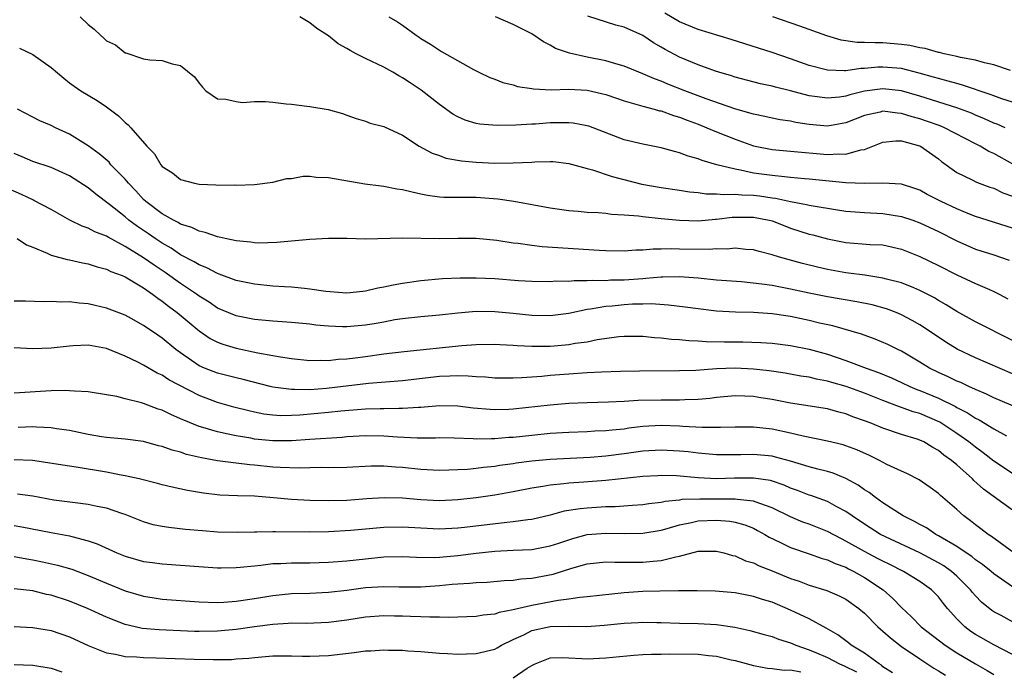
# Model space of a CAD drawing. Units: inches. Extents: x 2553000 to 2556000, y 1557000 to 1560000.
# Drawn here: x 2553086 to 2553192, y 1557120 to 1557191 of the extents above; entities that cross this region are included whole.
import ezdxf

# ---------------------------------------------------------------- set-up
doc = ezdxf.new("R2010")
doc.units = ezdxf.units.IN
doc.header["$MEASUREMENT"] = 0
doc.layers.add('LD25531557_2ft', color=153, linetype='Continuous')

msp = doc.modelspace()

# ---------------------------------------------------------------- linework, layer by layer
at = {"layer": 'LD25531557_2ft'}
for points, elevation in [([(2553193, 1557181.76), (2553191.87, 1557182.13), (2553191, 1557182.44), (2553190.61, 1557182.61), (2553187.62, 1557183.62), (2553187, 1557183.77), (2553186.05, 1557184.05), (2553185, 1557184.31), (2553184.48, 1557184.48), (2553182.91, 1557184.91), (2553181, 1557185.39), (2553179, 1557185.56), (2553178.46, 1557185.54), (2553177, 1557185.39), (2553176.61, 1557185.39), (2553175, 1557185.15), (2553174.83, 1557185.17), (2553173, 1557185.21), (2553171, 1557185.73), (2553169, 1557186.46), (2553167, 1557187.14), (2553162.56, 1557188.56), (2553159, 1557189.64), (2553157, 1557190.46), (2553155.41, 1557191.41)], 7142), ([(2553092.13, 1557191), (2553093, 1557190.18), (2553093.67, 1557189.67), (2553094.35, 1557189), (2553094.7, 1557188.7), (2553095, 1557188.4), (2553095.95, 1557187.95), (2553097, 1557187.11), (2553097.09, 1557187.09), (2553099, 1557186.46), (2553099.67, 1557186.33), (2553101, 1557186.27), (2553102.08, 1557185.92), (2553103, 1557185.72), (2553104.52, 1557184.52), (2553105, 1557183.82), (2553105.38, 1557183.38), (2553105.74, 1557183), (2553107, 1557182.14), (2553107.91, 1557182.09), (2553109, 1557181.82), (2553109.71, 1557181.71), (2553111, 1557181.83), (2553112.18, 1557181.82), (2553113, 1557181.75), (2553114.43, 1557181.57), (2553115, 1557181.55), (2553116.68, 1557181.32), (2553117, 1557181.31), (2553118.97, 1557180.97), (2553120.53, 1557180.53), (2553121, 1557180.37), (2553122, 1557180), (2553123, 1557179.72), (2553123.5, 1557179.5), (2553125, 1557179.13), (2553125.08, 1557179.08), (2553127, 1557178.19), (2553128.8, 1557177), (2553130.24, 1557176.24), (2553131, 1557175.98), (2553131.72, 1557175.72), (2553133.41, 1557175.41), (2553135, 1557175.27), (2553137, 1557175.17), (2553139, 1557175.19), (2553141, 1557175.29), (2553141.32, 1557175.32), (2553143, 1557175.35), (2553143.33, 1557175.33), (2553145, 1557175.14), (2553147, 1557174.57), (2553147.56, 1557174.44), (2553149.71, 1557173.71), (2553152.9, 1557172.9), (2553155, 1557172.54), (2553157, 1557172.25), (2553158.07, 1557172.07), (2553159, 1557171.99), (2553159.86, 1557171.86), (2553161, 1557171.86), (2553161.77, 1557171.77), (2553163, 1557171.82), (2553163.74, 1557171.74), (2553165, 1557171.71), (2553165.63, 1557171.63), (2553167, 1557171.43), (2553167.39, 1557171.39), (2553169, 1557171.03), (2553170.71, 1557170.71), (2553171, 1557170.63), (2553171.46, 1557170.54), (2553173.85, 1557170.15), (2553175, 1557169.98), (2553177, 1557169.81), (2553179, 1557169.71), (2553181, 1557169.41), (2553182.22, 1557169), (2553183, 1557168.71), (2553185, 1557167.76), (2553187, 1557166.75), (2553189, 1557165.86), (2553191, 1557165.24), (2553191.71, 1557165), (2553192.66, 1557164.66)], 7152), ([(2553193, 1557168.14), (2553189, 1557169.4), (2553188.36, 1557169.64), (2553187, 1557170.21), (2553185.29, 1557171), (2553183.79, 1557171.79), (2553183, 1557172.23), (2553182.44, 1557172.44), (2553181, 1557172.89), (2553178.99, 1557172.99), (2553177, 1557172.96), (2553175, 1557173.05), (2553171, 1557173.45), (2553170.52, 1557173.48), (2553169, 1557173.63), (2553168.33, 1557173.67), (2553167, 1557173.82), (2553165, 1557174.1), (2553163.58, 1557174.42), (2553163, 1557174.5), (2553161.02, 1557175), (2553159.45, 1557175.45), (2553159, 1557175.64), (2553157.93, 1557175.93), (2553157, 1557176.3), (2553156.43, 1557176.43), (2553155, 1557176.84), (2553153, 1557177.21), (2553151, 1557177.7), (2553147.16, 1557179.16), (2553147, 1557179.21), (2553145.49, 1557179.49), (2553145, 1557179.53), (2553143.52, 1557179.52), (2553143, 1557179.51), (2553141.4, 1557179.4), (2553141, 1557179.39), (2553139.28, 1557179.28), (2553137.25, 1557179.25), (2553135.39, 1557179.39), (2553135, 1557179.46), (2553133.81, 1557179.81), (2553133, 1557180.17), (2553132.46, 1557180.46), (2553131, 1557181.52), (2553129.05, 1557183.05), (2553127.86, 1557183.86), (2553127, 1557184.41), (2553126.61, 1557184.61), (2553125.96, 1557185), (2553125, 1557185.54), (2553123, 1557186.49), (2553121.99, 1557187), (2553121.34, 1557187.34), (2553121, 1557187.57), (2553120.07, 1557188.07), (2553119, 1557188.93), (2553117.74, 1557189.74), (2553117, 1557190.34), (2553115.89, 1557191)], 7150), ([(2553125.52, 1557191), (2553126.47, 1557190.47), (2553127, 1557190.11), (2553128.49, 1557189), (2553128.8, 1557188.8), (2553129, 1557188.66), (2553130.04, 1557188.04), (2553131, 1557187.38), (2553131.25, 1557187.25), (2553134.71, 1557185.29), (2553135.26, 1557185), (2553136.45, 1557184.45), (2553137, 1557184.25), (2553137.88, 1557183.88), (2553139, 1557183.63), (2553139.46, 1557183.46), (2553141, 1557183.24), (2553141.19, 1557183.19), (2553143.1, 1557183.1), (2553145, 1557183.16), (2553147, 1557183.08), (2553149, 1557182.61), (2553150.18, 1557182.18), (2553151, 1557181.9), (2553152.51, 1557181.49), (2553153, 1557181.32), (2553154.25, 1557181), (2553154.83, 1557180.83), (2553155, 1557180.81), (2553156.32, 1557180.32), (2553157, 1557180.14), (2553157.81, 1557179.81), (2553159, 1557179.37), (2553159.95, 1557179), (2553161, 1557178.56), (2553163, 1557177.77), (2553165, 1557177.05), (2553167, 1557176.64), (2553169, 1557176.48), (2553173, 1557176.11), (2553174.18, 1557176.18), (2553175, 1557176.13), (2553176.59, 1557176.59), (2553177, 1557176.64), (2553179, 1557177.43), (2553180.41, 1557177.59), (2553181, 1557177.57), (2553182.95, 1557177.05), (2553183.07, 1557177), (2553185, 1557175.63), (2553185.35, 1557175.35), (2553187, 1557174.15), (2553188.64, 1557173.36), (2553189.11, 1557173.11), (2553190.58, 1557172.58), (2553191, 1557172.45), (2553191.97, 1557171.97), (2553193, 1557171.6)], 7148), ([(2553193.04, 1557175.04), (2553191, 1557176.2), (2553190.44, 1557176.44), (2553189.51, 1557177), (2553189, 1557177.25), (2553185.65, 1557179), (2553185.19, 1557179.19), (2553183.72, 1557179.72), (2553183, 1557179.96), (2553182.17, 1557180.17), (2553181, 1557180.55), (2553180.57, 1557180.57), (2553179, 1557180.78), (2553178.7, 1557180.7), (2553177, 1557180.31), (2553175, 1557179.52), (2553173, 1557179.16), (2553171, 1557179.34), (2553169.57, 1557179.57), (2553169, 1557179.71), (2553167.87, 1557179.87), (2553167, 1557180.04), (2553166.22, 1557180.22), (2553165, 1557180.45), (2553164.59, 1557180.59), (2553162.96, 1557181.04), (2553159.87, 1557182.13), (2553157.55, 1557183), (2553155.72, 1557183.72), (2553155, 1557184.02), (2553154.28, 1557184.28), (2553153, 1557184.84), (2553152.57, 1557185), (2553151, 1557185.67), (2553150.1, 1557185.9), (2553149, 1557186.25), (2553147, 1557186.65), (2553145.07, 1557187.07), (2553143.57, 1557187.57), (2553143, 1557187.93), (2553142.28, 1557188.28), (2553141, 1557189.14), (2553139, 1557190.16), (2553137.09, 1557191)], 7146), ([(2553192.23, 1557179), (2553191.37, 1557179.37), (2553191, 1557179.5), (2553189.97, 1557179.97), (2553189, 1557180.37), (2553188.57, 1557180.57), (2553187, 1557181.16), (2553183, 1557182.42), (2553181, 1557182.99), (2553179, 1557183.2), (2553177, 1557182.94), (2553175.43, 1557182.57), (2553175, 1557182.42), (2553174.31, 1557182.31), (2553173, 1557182.18), (2553171.61, 1557182.39), (2553171, 1557182.46), (2553169, 1557183), (2553167.39, 1557183.39), (2553167, 1557183.51), (2553165.75, 1557183.75), (2553163, 1557184.46), (2553162.6, 1557184.6), (2553161.23, 1557185), (2553160.89, 1557185.11), (2553159, 1557185.8), (2553157, 1557186.63), (2553155.45, 1557187.45), (2553155, 1557187.71), (2553154.17, 1557188.17), (2553153, 1557188.96), (2553151, 1557189.88), (2553150.09, 1557190.09), (2553147.06, 1557191.06)], 7144), ([(2553192.8, 1557185.2), (2553191, 1557185.82), (2553189.99, 1557186.01), (2553189, 1557186.32), (2553187.39, 1557186.61), (2553187, 1557186.72), (2553185.61, 1557187), (2553185.13, 1557187.13), (2553185, 1557187.14), (2553183.56, 1557187.56), (2553183, 1557187.63), (2553181.89, 1557187.89), (2553181, 1557188.01), (2553179, 1557188.19), (2553178.17, 1557188.17), (2553177, 1557188.23), (2553176.22, 1557188.22), (2553174.47, 1557188.47), (2553172.93, 1557188.93), (2553170, 1557190), (2553167.08, 1557191)], 7140), ([(2553085.59, 1557187.59), (2553087, 1557186.93), (2553089, 1557185.53), (2553090.36, 1557184.36), (2553091, 1557183.87), (2553091.48, 1557183.48), (2553092.21, 1557183), (2553093.96, 1557181.96), (2553095, 1557181.26), (2553096.3, 1557180.3), (2553097, 1557179.56), (2553097.32, 1557179.32), (2553097.62, 1557179), (2553099.34, 1557177), (2553100.19, 1557176.19), (2553100.85, 1557175), (2553101, 1557174.82), (2553102.12, 1557174.12), (2553103, 1557173.4), (2553104.51, 1557173), (2553105, 1557172.9), (2553106.83, 1557172.83), (2553107, 1557172.8), (2553108.82, 1557172.82), (2553109, 1557172.8), (2553111, 1557172.86), (2553113, 1557173.11), (2553114.5, 1557173.5), (2553115, 1557173.52), (2553116.26, 1557173.74), (2553117, 1557173.74), (2553117.66, 1557173.66), (2553119, 1557173.61), (2553122.94, 1557172.94), (2553124.7, 1557172.7), (2553125, 1557172.68), (2553126.4, 1557172.4), (2553127, 1557172.33), (2553128.05, 1557172.05), (2553129, 1557171.86), (2553129.71, 1557171.71), (2553131, 1557171.53), (2553131.49, 1557171.49), (2553133.48, 1557171.48), (2553135, 1557171.49), (2553137.32, 1557171.32), (2553139.07, 1557171.07), (2553143, 1557170.33), (2553145, 1557170.05), (2553146.03, 1557169.97), (2553147, 1557169.87), (2553148.18, 1557169.82), (2553149, 1557169.74), (2553149.64, 1557169.64), (2553151, 1557169.58), (2553152.54, 1557169.46), (2553153, 1557169.38), (2553155, 1557169.17), (2553156.98, 1557168.98), (2553159, 1557168.94), (2553160.89, 1557169.11), (2553161, 1557169.11), (2553162.68, 1557169.32), (2553163, 1557169.33), (2553165, 1557169.32), (2553166.69, 1557169), (2553167, 1557168.92), (2553168.37, 1557168.37), (2553169, 1557168.15), (2553171, 1557167.5), (2553171.41, 1557167.41), (2553173, 1557166.98), (2553175, 1557166.59), (2553177.62, 1557166.38), (2553179, 1557166.32), (2553181, 1557165.87), (2553183, 1557165.05), (2553185, 1557164.09), (2553187, 1557163.08), (2553189, 1557162.16), (2553190.52, 1557161.48), (2553191, 1557161.28), (2553191.56, 1557161), (2553192.5, 1557160.5)], 7154), ([(2553193, 1557155.99), (2553189, 1557158.01), (2553187, 1557159.13), (2553185.85, 1557159.85), (2553185, 1557160.32), (2553184.58, 1557160.58), (2553183, 1557161.4), (2553182.34, 1557161.66), (2553181, 1557162.22), (2553179.37, 1557162.63), (2553179, 1557162.74), (2553177.04, 1557163.04), (2553175.27, 1557163.27), (2553175, 1557163.3), (2553173, 1557163.65), (2553171.9, 1557163.9), (2553170.31, 1557164.31), (2553167.8, 1557165), (2553167, 1557165.26), (2553165.6, 1557165.6), (2553165, 1557165.8), (2553164.16, 1557165.84), (2553163, 1557165.97), (2553162.13, 1557165.87), (2553161, 1557165.89), (2553160.18, 1557165.82), (2553157, 1557165.85), (2553156.12, 1557165.88), (2553155, 1557165.85), (2553154.14, 1557165.86), (2553153, 1557165.75), (2553152.26, 1557165.74), (2553151, 1557165.64), (2553149, 1557165.67), (2553148.29, 1557165.71), (2553142.13, 1557166.13), (2553141, 1557166.27), (2553139.53, 1557166.47), (2553139, 1557166.52), (2553137.22, 1557166.78), (2553135, 1557167), (2553133.02, 1557167.02), (2553131, 1557166.98), (2553127, 1557167.05), (2553123, 1557166.95), (2553121, 1557167), (2553119, 1557167.01), (2553117, 1557166.89), (2553113.42, 1557166.58), (2553111.48, 1557166.52), (2553111, 1557166.54), (2553110.61, 1557166.61), (2553109, 1557166.75), (2553107.84, 1557167), (2553107.17, 1557167.17), (2553107, 1557167.19), (2553105.68, 1557167.68), (2553105, 1557167.81), (2553104.22, 1557168.22), (2553103, 1557168.58), (2553102.75, 1557168.75), (2553102.23, 1557169), (2553101, 1557169.7), (2553099.25, 1557171), (2553099, 1557171.23), (2553098.16, 1557172.16), (2553097.35, 1557173), (2553097, 1557173.42), (2553095.47, 1557175), (2553095.26, 1557175.26), (2553094.18, 1557176.18), (2553093, 1557177.04), (2553091, 1557178.3), (2553089.46, 1557179), (2553089, 1557179.23), (2553087.76, 1557179.76), (2553087, 1557180.15), (2553085.34, 1557181)], 7156), ([(2553193, 1557152.36), (2553189, 1557154.12), (2553187.04, 1557155.04), (2553185.8, 1557155.8), (2553184.04, 1557157), (2553183, 1557157.68), (2553182.15, 1557158.15), (2553181, 1557158.77), (2553180.44, 1557159), (2553179.39, 1557159.39), (2553177.83, 1557159.83), (2553176.18, 1557160.18), (2553173, 1557160.71), (2553171, 1557161.11), (2553169, 1557161.55), (2553167, 1557161.93), (2553165.91, 1557162.09), (2553163.68, 1557162.32), (2553161, 1557162.52), (2553159, 1557162.71), (2553157, 1557162.85), (2553155.18, 1557162.82), (2553155, 1557162.82), (2553153.33, 1557162.67), (2553153, 1557162.66), (2553151, 1557162.52), (2553149.51, 1557162.49), (2553149, 1557162.45), (2553147.53, 1557162.47), (2553147, 1557162.42), (2553145.57, 1557162.43), (2553145, 1557162.37), (2553143.62, 1557162.38), (2553143, 1557162.32), (2553141, 1557162.35), (2553139.55, 1557162.45), (2553137, 1557162.64), (2553135, 1557162.73), (2553133.26, 1557162.74), (2553131.34, 1557162.66), (2553129, 1557162.43), (2553127, 1557162.14), (2553126.02, 1557161.98), (2553125, 1557161.74), (2553124.36, 1557161.64), (2553123, 1557161.3), (2553122.72, 1557161.28), (2553121, 1557161.09), (2553118.71, 1557161.29), (2553117, 1557161.55), (2553116.41, 1557161.59), (2553115, 1557161.74), (2553114.23, 1557161.77), (2553113, 1557161.87), (2553111, 1557162.07), (2553109, 1557162.48), (2553107.17, 1557163.17), (2553107, 1557163.21), (2553105.84, 1557163.84), (2553105, 1557164.16), (2553104.49, 1557164.49), (2553103, 1557165.26), (2553101.97, 1557165.97), (2553101, 1557166.51), (2553100.26, 1557167), (2553099.53, 1557167.53), (2553098.33, 1557168.33), (2553097.42, 1557169), (2553097, 1557169.35), (2553095.32, 1557170.68), (2553093.82, 1557171.82), (2553093, 1557172.5), (2553091, 1557173.81), (2553089, 1557174.71), (2553087, 1557175.35), (2553085.85, 1557175.85), (2553085, 1557176.2)], 7158), ([(2553195, 1557148.09), (2553191, 1557149.77), (2553190.19, 1557150.19), (2553189, 1557150.68), (2553188.29, 1557151), (2553187.42, 1557151.42), (2553187, 1557151.59), (2553186.06, 1557152.06), (2553185, 1557152.52), (2553184.04, 1557153), (2553183, 1557153.65), (2553181, 1557154.82), (2553180.61, 1557155), (2553179.54, 1557155.54), (2553178.14, 1557156.14), (2553176.67, 1557156.67), (2553173.57, 1557157.57), (2553172.13, 1557157.87), (2553171, 1557158.14), (2553169, 1557158.56), (2553167, 1557158.88), (2553165, 1557159.01), (2553163.03, 1557159.03), (2553161, 1557159.15), (2553159, 1557159.39), (2553157.59, 1557159.59), (2553155.81, 1557159.81), (2553153.93, 1557159.93), (2553153, 1557159.9), (2553151.9, 1557159.9), (2553151, 1557159.85), (2553149.71, 1557159.71), (2553149, 1557159.66), (2553147.36, 1557159.36), (2553147, 1557159.32), (2553145, 1557158.9), (2553143, 1557158.63), (2553141, 1557158.67), (2553139, 1557158.89), (2553137, 1557159.09), (2553135, 1557159.11), (2553133, 1557158.95), (2553131, 1557158.72), (2553129, 1557158.53), (2553127, 1557158.33), (2553126.2, 1557158.2), (2553125, 1557157.98), (2553124.18, 1557157.82), (2553123, 1557157.62), (2553121, 1557157.44), (2553120.53, 1557157.47), (2553119, 1557157.52), (2553117.65, 1557157.65), (2553117, 1557157.74), (2553115, 1557157.94), (2553113, 1557158.08), (2553111, 1557158.25), (2553109, 1557158.63), (2553107, 1557159.49), (2553106.11, 1557160.11), (2553105, 1557160.79), (2553104.72, 1557161), (2553103, 1557162.16), (2553101.35, 1557163.35), (2553100.13, 1557164.13), (2553099, 1557164.93), (2553097, 1557166.16), (2553095.15, 1557167.15), (2553095, 1557167.25), (2553093.72, 1557167.72), (2553093, 1557168.13), (2553092.34, 1557168.34), (2553091.02, 1557169), (2553089, 1557170.15), (2553087.14, 1557171.14), (2553087, 1557171.19), (2553085.78, 1557171.78), (2553084.38, 1557172.38)], 7160), ([(2553085.32, 1557167), (2553086.32, 1557166.32), (2553087, 1557166.07), (2553088.56, 1557165.44), (2553089, 1557165.21), (2553090.73, 1557164.73), (2553091, 1557164.69), (2553092.38, 1557164.38), (2553093, 1557164.28), (2553093.96, 1557163.96), (2553095, 1557163.7), (2553095.46, 1557163.46), (2553096.69, 1557163), (2553097, 1557162.86), (2553099, 1557161.68), (2553099.98, 1557161), (2553100.55, 1557160.55), (2553101, 1557160.25), (2553101.68, 1557159.68), (2553102.62, 1557159), (2553105, 1557157.02), (2553106.2, 1557156.2), (2553107, 1557155.79), (2553107.57, 1557155.57), (2553109, 1557155.14), (2553111.37, 1557154.63), (2553113, 1557154.35), (2553113.8, 1557154.2), (2553115, 1557154.03), (2553117, 1557153.83), (2553118.14, 1557153.86), (2553119, 1557153.82), (2553120.05, 1557153.95), (2553121, 1557153.99), (2553121.88, 1557154.12), (2553123, 1557154.25), (2553125, 1557154.52), (2553127.21, 1557154.79), (2553133.45, 1557155.45), (2553135, 1557155.56), (2553137, 1557155.59), (2553137.54, 1557155.54), (2553139, 1557155.48), (2553139.43, 1557155.43), (2553141, 1557155.35), (2553143, 1557155.36), (2553143.41, 1557155.41), (2553145, 1557155.54), (2553145.68, 1557155.68), (2553147, 1557155.85), (2553148.09, 1557156.09), (2553150.41, 1557156.41), (2553151, 1557156.46), (2553152.43, 1557156.43), (2553153, 1557156.44), (2553154.29, 1557156.29), (2553155, 1557156.26), (2553156.13, 1557156.13), (2553157, 1557156.09), (2553157.98, 1557155.98), (2553159, 1557155.94), (2553159.87, 1557155.87), (2553161.84, 1557155.84), (2553163.84, 1557155.84), (2553165.78, 1557155.78), (2553167, 1557155.69), (2553169, 1557155.45), (2553171, 1557155.05), (2553173, 1557154.5), (2553175, 1557153.83), (2553177.19, 1557153), (2553178.52, 1557152.52), (2553179.93, 1557151.93), (2553181, 1557151.44), (2553181.91, 1557151), (2553182.68, 1557150.68), (2553183, 1557150.57), (2553185, 1557149.73), (2553186.84, 1557148.83), (2553187, 1557148.73), (2553188.15, 1557148.15), (2553189, 1557147.59), (2553189.4, 1557147.4), (2553191, 1557146.42), (2553192.35, 1557145.65)], 7162), ([(2553193, 1557141.58), (2553191, 1557142.94), (2553189.84, 1557143.83), (2553189, 1557144.43), (2553188.29, 1557145), (2553187, 1557145.92), (2553185.15, 1557147.15), (2553183, 1557148.07), (2553182.27, 1557148.27), (2553181, 1557148.74), (2553180.8, 1557148.8), (2553179, 1557149.47), (2553177, 1557150.27), (2553175.02, 1557151.02), (2553173.45, 1557151.45), (2553173, 1557151.59), (2553171.8, 1557151.8), (2553171, 1557152.01), (2553170.13, 1557152.13), (2553168.43, 1557152.43), (2553166.68, 1557152.68), (2553165, 1557152.88), (2553163, 1557152.99), (2553161, 1557152.92), (2553158.75, 1557152.75), (2553157, 1557152.69), (2553152.65, 1557152.65), (2553150.61, 1557152.61), (2553148.54, 1557152.54), (2553147, 1557152.47), (2553145, 1557152.34), (2553143, 1557152.18), (2553142.09, 1557152.09), (2553139.94, 1557151.94), (2553139, 1557151.91), (2553137, 1557151.92), (2553136.01, 1557152.01), (2553135, 1557152.04), (2553134.12, 1557152.12), (2553133, 1557152.14), (2553132.13, 1557152.13), (2553131, 1557152.07), (2553127, 1557151.62), (2553123.32, 1557151.32), (2553118.78, 1557150.78), (2553117, 1557150.65), (2553115.32, 1557150.68), (2553115, 1557150.66), (2553113, 1557150.93), (2553112.7, 1557151), (2553109.77, 1557151.77), (2553109, 1557151.95), (2553107, 1557152.45), (2553105.58, 1557153), (2553105, 1557153.25), (2553103, 1557154.63), (2553102.5, 1557155), (2553101, 1557156.24), (2553100.54, 1557156.54), (2553099, 1557157.6), (2553097.65, 1557158.35), (2553097, 1557158.71), (2553095, 1557159.48), (2553093.75, 1557159.75), (2553093, 1557159.95), (2553092.02, 1557160.02), (2553091, 1557160.16), (2553090.14, 1557160.14), (2553089, 1557160.21), (2553088.18, 1557160.18), (2553086.22, 1557160.22), (2553085, 1557160.25)], 7164), ([(2553193, 1557137.61), (2553189.88, 1557139.88), (2553188.83, 1557140.83), (2553188.68, 1557141), (2553187, 1557142.52), (2553186.43, 1557143), (2553185.59, 1557143.59), (2553185, 1557144.09), (2553184.39, 1557144.39), (2553183.41, 1557145), (2553183, 1557145.2), (2553182.7, 1557145.3), (2553181, 1557145.82), (2553179, 1557146.49), (2553177.78, 1557147), (2553177.21, 1557147.21), (2553177, 1557147.3), (2553175.73, 1557147.73), (2553175, 1557148.04), (2553174.22, 1557148.22), (2553173, 1557148.57), (2553169, 1557149.2), (2553167, 1557149.6), (2553165.78, 1557149.78), (2553165, 1557149.91), (2553164.04, 1557149.96), (2553163, 1557149.98), (2553161, 1557149.82), (2553160.28, 1557149.72), (2553159, 1557149.6), (2553157.55, 1557149.55), (2553157, 1557149.51), (2553155, 1557149.52), (2553152.53, 1557149.47), (2553151, 1557149.38), (2553149.31, 1557149.31), (2553147, 1557149.25), (2553145, 1557149.15), (2553143, 1557148.98), (2553139, 1557148.54), (2553138.51, 1557148.51), (2553137, 1557148.48), (2553136.5, 1557148.5), (2553134.67, 1557148.67), (2553133, 1557148.88), (2553131, 1557148.91), (2553129, 1557148.74), (2553128.74, 1557148.74), (2553127, 1557148.61), (2553126.63, 1557148.63), (2553125, 1557148.59), (2553124.6, 1557148.6), (2553123, 1557148.55), (2553122.53, 1557148.53), (2553120.34, 1557148.34), (2553119, 1557148.19), (2553115.9, 1557147.9), (2553115, 1557147.85), (2553113.84, 1557147.84), (2553113, 1557147.89), (2553112.02, 1557148.02), (2553111, 1557148.22), (2553110.37, 1557148.37), (2553108.78, 1557148.78), (2553107, 1557149.28), (2553105, 1557150.02), (2553101.72, 1557151.72), (2553101, 1557152.23), (2553100.46, 1557152.46), (2553099, 1557153.3), (2553098.37, 1557153.63), (2553097, 1557154.3), (2553095, 1557155.13), (2553093, 1557155.46), (2553091.39, 1557155.39), (2553091, 1557155.38), (2553089, 1557155.16), (2553087, 1557155.08), (2553085, 1557155.2)], 7166), ([(2553193.15, 1557133), (2553190.76, 1557134.76), (2553190.38, 1557135), (2553189.6, 1557135.6), (2553189, 1557136.05), (2553188.47, 1557136.47), (2553187.76, 1557137), (2553187, 1557137.69), (2553185.22, 1557139.22), (2553185, 1557139.43), (2553184.09, 1557140.09), (2553182.92, 1557140.92), (2553181.59, 1557141.59), (2553181, 1557141.84), (2553179.42, 1557142.58), (2553178.63, 1557143), (2553177.55, 1557143.55), (2553176.16, 1557144.16), (2553175, 1557144.59), (2553174.69, 1557144.69), (2553173, 1557145.08), (2553170.38, 1557145.62), (2553169, 1557145.96), (2553167, 1557146.39), (2553165, 1557146.59), (2553163, 1557146.61), (2553161.43, 1557146.57), (2553159.43, 1557146.57), (2553157.34, 1557146.66), (2553157, 1557146.7), (2553155, 1557146.77), (2553153, 1557146.66), (2553151.52, 1557146.48), (2553151, 1557146.39), (2553149.71, 1557146.29), (2553149, 1557146.19), (2553147.84, 1557146.16), (2553147, 1557146.11), (2553145, 1557146.03), (2553143, 1557145.91), (2553141, 1557145.71), (2553139, 1557145.5), (2553138.53, 1557145.47), (2553137, 1557145.33), (2553136.65, 1557145.35), (2553135, 1557145.3), (2553134.66, 1557145.34), (2553132.59, 1557145.41), (2553131, 1557145.44), (2553130.58, 1557145.42), (2553128.59, 1557145.41), (2553126.49, 1557145.51), (2553125, 1557145.63), (2553123, 1557145.67), (2553121, 1557145.55), (2553120.5, 1557145.5), (2553117, 1557145.28), (2553115, 1557145.13), (2553113, 1557145.12), (2553111, 1557145.32), (2553110.6, 1557145.4), (2553109, 1557145.66), (2553108.14, 1557145.86), (2553107, 1557146.09), (2553105.42, 1557146.58), (2553105, 1557146.69), (2553103.35, 1557147.35), (2553103, 1557147.52), (2553101.96, 1557147.96), (2553101, 1557148.43), (2553100.56, 1557148.56), (2553099, 1557149.15), (2553098.78, 1557149.22), (2553097, 1557149.66), (2553096.09, 1557149.91), (2553095, 1557150.1), (2553093, 1557150.43), (2553091.52, 1557150.48), (2553091, 1557150.55), (2553090.57, 1557150.57), (2553089, 1557150.52), (2553085, 1557150.29)], 7168), ([(2553193, 1557129.33), (2553191, 1557130.75), (2553190.71, 1557131), (2553189.76, 1557131.76), (2553189, 1557132.26), (2553188.6, 1557132.6), (2553187.99, 1557133), (2553187, 1557133.68), (2553185, 1557134.86), (2553184.73, 1557135), (2553183.7, 1557135.7), (2553183, 1557136.06), (2553182.4, 1557136.4), (2553181.19, 1557137), (2553179, 1557138.42), (2553178.18, 1557139), (2553177.52, 1557139.52), (2553177, 1557139.83), (2553176.33, 1557140.33), (2553175, 1557141.06), (2553173.62, 1557141.62), (2553173, 1557141.79), (2553171.95, 1557142.05), (2553171, 1557142.32), (2553169, 1557142.93), (2553167.37, 1557143.37), (2553167, 1557143.45), (2553165, 1557143.64), (2553163.61, 1557143.61), (2553161, 1557143.62), (2553159, 1557143.78), (2553157.92, 1557143.92), (2553157, 1557144.01), (2553155, 1557144.13), (2553153, 1557144.02), (2553151, 1557143.73), (2553149, 1557143.47), (2553147.33, 1557143.33), (2553143, 1557143.09), (2553141, 1557142.91), (2553139.3, 1557142.7), (2553139, 1557142.65), (2553137.54, 1557142.46), (2553137, 1557142.36), (2553135.76, 1557142.24), (2553135, 1557142.14), (2553134.04, 1557142.04), (2553133, 1557141.98), (2553132.04, 1557141.96), (2553131, 1557141.91), (2553129, 1557142.02), (2553127, 1557142.23), (2553126.27, 1557142.27), (2553125, 1557142.39), (2553123.61, 1557142.39), (2553121, 1557142.24), (2553119, 1557142.21), (2553118.23, 1557142.23), (2553117, 1557142.22), (2553115.82, 1557142.18), (2553113.77, 1557142.23), (2553113, 1557142.29), (2553111, 1557142.48), (2553110.51, 1557142.51), (2553109, 1557142.69), (2553107, 1557142.96), (2553105.28, 1557143.28), (2553103.65, 1557143.65), (2553103, 1557143.88), (2553102.1, 1557144.1), (2553101, 1557144.51), (2553100.6, 1557144.6), (2553099, 1557145.05), (2553097, 1557145.3), (2553095, 1557145.47), (2553094.44, 1557145.56), (2553093, 1557145.82), (2553091, 1557146.24), (2553089.56, 1557146.44), (2553089, 1557146.54), (2553087.41, 1557146.59), (2553087, 1557146.63), (2553085.44, 1557146.56)], 7170), ([(2553193, 1557125.55), (2553191.79, 1557126.21), (2553191, 1557126.62), (2553190.77, 1557126.77), (2553189.67, 1557127.67), (2553189, 1557128.37), (2553188.7, 1557128.7), (2553188.48, 1557129), (2553187, 1557130.47), (2553186.42, 1557131), (2553185.59, 1557131.59), (2553185, 1557131.94), (2553183, 1557133.01), (2553179.27, 1557134.73), (2553178.74, 1557135), (2553177, 1557136.11), (2553175.67, 1557137), (2553175, 1557137.48), (2553174.01, 1557137.99), (2553173, 1557138.55), (2553171.2, 1557139.2), (2553171, 1557139.26), (2553169.75, 1557139.75), (2553169, 1557140.01), (2553168.32, 1557140.32), (2553166.82, 1557140.82), (2553165, 1557141.09), (2553162.92, 1557141.08), (2553161, 1557141.02), (2553159, 1557141.13), (2553156.67, 1557141.33), (2553155, 1557141.36), (2553154.65, 1557141.35), (2553153, 1557141.25), (2553149, 1557140.83), (2553146.64, 1557140.64), (2553145, 1557140.53), (2553144.46, 1557140.46), (2553143, 1557140.34), (2553142.19, 1557140.19), (2553141, 1557140.02), (2553139, 1557139.61), (2553137, 1557139.24), (2553135, 1557138.95), (2553133, 1557138.74), (2553131, 1557138.65), (2553129, 1557138.75), (2553127, 1557138.93), (2553125.03, 1557138.97), (2553123.15, 1557138.85), (2553121, 1557138.68), (2553119, 1557138.62), (2553117, 1557138.66), (2553115, 1557138.77), (2553113.04, 1557138.96), (2553111, 1557139.12), (2553109.17, 1557139.17), (2553107.26, 1557139.26), (2553105.47, 1557139.47), (2553103.75, 1557139.75), (2553102.1, 1557140.1), (2553101, 1557140.36), (2553100.51, 1557140.51), (2553098.52, 1557141), (2553097, 1557141.35), (2553096.59, 1557141.41), (2553095, 1557141.74), (2553091.71, 1557142.29), (2553091, 1557142.37), (2553086.98, 1557142.98), (2553085, 1557143.08)], 7172), ([(2553193, 1557122.02), (2553191, 1557123.04), (2553189, 1557124.18), (2553188.51, 1557124.51), (2553187.87, 1557125), (2553187, 1557125.88), (2553185.98, 1557127), (2553185.54, 1557127.54), (2553185, 1557128.24), (2553184.26, 1557129), (2553183, 1557129.9), (2553181.21, 1557131), (2553179.74, 1557131.74), (2553179, 1557132.09), (2553178.41, 1557132.41), (2553177, 1557133.15), (2553175, 1557134.28), (2553174.51, 1557134.51), (2553173, 1557135.32), (2553171, 1557136.1), (2553170.34, 1557136.34), (2553169, 1557136.9), (2553167, 1557137.89), (2553165.67, 1557138.33), (2553165, 1557138.61), (2553163.24, 1557138.76), (2553163, 1557138.81), (2553161.2, 1557138.8), (2553161, 1557138.81), (2553159.18, 1557138.82), (2553157.24, 1557138.76), (2553157, 1557138.72), (2553155.43, 1557138.57), (2553155, 1557138.47), (2553153.68, 1557138.32), (2553153, 1557138.2), (2553151.89, 1557138.11), (2553150.01, 1557137.99), (2553149, 1557137.97), (2553147, 1557137.84), (2553146.22, 1557137.78), (2553144.5, 1557137.5), (2553143, 1557137.09), (2553141, 1557136.62), (2553140.59, 1557136.59), (2553139, 1557136.35), (2553138.3, 1557136.3), (2553133.74, 1557135.74), (2553133, 1557135.66), (2553131, 1557135.58), (2553129, 1557135.68), (2553127, 1557135.8), (2553125, 1557135.76), (2553121.42, 1557135.42), (2553119, 1557135.27), (2553117, 1557135.23), (2553113.27, 1557135.27), (2553113, 1557135.29), (2553111.25, 1557135.25), (2553111, 1557135.25), (2553109.2, 1557135.2), (2553107, 1557135.25), (2553105.38, 1557135.38), (2553103.54, 1557135.54), (2553101.74, 1557135.74), (2553101, 1557135.86), (2553100.04, 1557136.04), (2553099, 1557136.36), (2553097, 1557137.17), (2553096.77, 1557137.23), (2553095, 1557137.85), (2553093.97, 1557138.03), (2553093, 1557138.25), (2553091.59, 1557138.41), (2553089.28, 1557138.72), (2553087, 1557139.13), (2553085.37, 1557139.37)], 7174), ([(2553085, 1557135.98), (2553085.83, 1557135.83), (2553089, 1557135.2), (2553091, 1557134.83), (2553091.24, 1557134.76), (2553093, 1557134.32), (2553093.99, 1557133.99), (2553096.1, 1557133), (2553097, 1557132.63), (2553099, 1557132.08), (2553099.97, 1557131.97), (2553101, 1557131.82), (2553105.48, 1557131.48), (2553107, 1557131.39), (2553107.38, 1557131.38), (2553109, 1557131.41), (2553109.44, 1557131.44), (2553111, 1557131.61), (2553111.67, 1557131.67), (2553113, 1557131.84), (2553113.86, 1557131.86), (2553115, 1557131.93), (2553117, 1557131.94), (2553119, 1557131.98), (2553121, 1557132.14), (2553123, 1557132.37), (2553125, 1557132.57), (2553127, 1557132.61), (2553128.53, 1557132.53), (2553130.51, 1557132.51), (2553131, 1557132.54), (2553133, 1557132.71), (2553134.97, 1557132.97), (2553137, 1557133.2), (2553139, 1557133.3), (2553141, 1557133.38), (2553143, 1557133.75), (2553143.93, 1557134.07), (2553145.43, 1557134.57), (2553147, 1557134.98), (2553149, 1557135.13), (2553151, 1557135.09), (2553153, 1557135.12), (2553155, 1557135.47), (2553155.64, 1557135.64), (2553157, 1557136.05), (2553158.3, 1557136.3), (2553159, 1557136.47), (2553161, 1557136.55), (2553162.43, 1557136.43), (2553163, 1557136.32), (2553164.04, 1557136.04), (2553165, 1557135.66), (2553165.44, 1557135.44), (2553166.23, 1557135), (2553166.7, 1557134.7), (2553167.85, 1557134.15), (2553169, 1557133.57), (2553171, 1557132.9), (2553172.41, 1557132.41), (2553173, 1557132.25), (2553173.84, 1557131.84), (2553175, 1557131.44), (2553175.28, 1557131.28), (2553175.86, 1557131), (2553177, 1557130.35), (2553179.02, 1557129), (2553180.07, 1557128.07), (2553181, 1557127.09), (2553182.09, 1557126.09), (2553183.15, 1557125), (2553185.74, 1557123), (2553187, 1557122.18), (2553189, 1557121), (2553190.28, 1557120.28), (2553191, 1557119.83)], 7176), ([(2553085, 1557132.6), (2553086.35, 1557132.35), (2553087, 1557132.25), (2553088.05, 1557132.05), (2553089.69, 1557131.69), (2553091.23, 1557131.23), (2553093, 1557130.56), (2553095, 1557129.71), (2553097, 1557128.91), (2553099, 1557128.31), (2553100.13, 1557128.13), (2553101, 1557128.01), (2553105, 1557127.72), (2553107, 1557127.65), (2553107.68, 1557127.68), (2553109, 1557127.78), (2553111, 1557128.07), (2553113, 1557128.4), (2553115, 1557128.6), (2553117, 1557128.66), (2553119, 1557128.75), (2553120.98, 1557128.98), (2553123, 1557129.24), (2553125, 1557129.36), (2553126.67, 1557129.33), (2553129, 1557129.34), (2553131, 1557129.49), (2553132.4, 1557129.6), (2553133, 1557129.67), (2553134.28, 1557129.72), (2553135, 1557129.79), (2553136.16, 1557129.84), (2553138, 1557130), (2553139, 1557130.06), (2553139.82, 1557130.18), (2553141, 1557130.27), (2553143.3, 1557130.7), (2553145.35, 1557131.35), (2553147, 1557131.82), (2553149, 1557132.05), (2553150, 1557132), (2553151, 1557132.01), (2553151.99, 1557131.99), (2553153, 1557132), (2553154.12, 1557132.12), (2553155, 1557132.17), (2553156.59, 1557132.59), (2553157, 1557132.64), (2553159, 1557133.17), (2553161, 1557133.2), (2553161.8, 1557133), (2553162.73, 1557132.73), (2553163, 1557132.68), (2553164.14, 1557132.14), (2553165, 1557131.91), (2553165.6, 1557131.6), (2553167, 1557131.07), (2553169, 1557130.24), (2553169.94, 1557129.94), (2553171, 1557129.51), (2553172.93, 1557128.93), (2553174.33, 1557128.33), (2553175, 1557127.99), (2553176.38, 1557127), (2553177, 1557126.47), (2553178.45, 1557125), (2553178.74, 1557124.74), (2553179, 1557124.53), (2553179.8, 1557123.8), (2553181, 1557122.88), (2553183, 1557121.53), (2553184.52, 1557120.52), (2553185, 1557120.25), (2553185.76, 1557119.76)], 7178), ([(2553180.04, 1557120.04), (2553179, 1557120.69), (2553178.85, 1557120.85), (2553178.58, 1557121), (2553177, 1557122.15), (2553175.57, 1557123), (2553175.26, 1557123.26), (2553174.12, 1557124.12), (2553172.85, 1557124.85), (2553171, 1557125.85), (2553169, 1557126.82), (2553167, 1557127.67), (2553165.97, 1557127.97), (2553165, 1557128.3), (2553163, 1557128.68), (2553160.85, 1557128.85), (2553158.9, 1557128.9), (2553156.89, 1557128.89), (2553154.87, 1557128.87), (2553153, 1557128.82), (2553151, 1557128.67), (2553147, 1557128.26), (2553146.19, 1557128.19), (2553145, 1557128), (2553143.86, 1557127.86), (2553141, 1557127.31), (2553139.12, 1557126.88), (2553139, 1557126.83), (2553137.46, 1557126.54), (2553137, 1557126.36), (2553135.75, 1557126.25), (2553135, 1557126.11), (2553131.98, 1557126.02), (2553131, 1557126.06), (2553129.97, 1557126.03), (2553129, 1557126.09), (2553127.89, 1557126.11), (2553127, 1557126.15), (2553126.15, 1557126.15), (2553125, 1557126.18), (2553123, 1557126.03), (2553121, 1557125.71), (2553119, 1557125.46), (2553116.63, 1557125.37), (2553115, 1557125.38), (2553114.65, 1557125.35), (2553113, 1557125.26), (2553111, 1557125.01), (2553109, 1557124.71), (2553107, 1557124.52), (2553105, 1557124.48), (2553104.5, 1557124.5), (2553100.67, 1557124.67), (2553098.83, 1557124.83), (2553098.09, 1557125), (2553097, 1557125.26), (2553095, 1557126.05), (2553092.93, 1557127), (2553091, 1557127.76), (2553089, 1557128.41), (2553088.51, 1557128.51), (2553087, 1557128.88), (2553085, 1557129.1)], 7180), ([(2553085, 1557125.04), (2553087, 1557124.93), (2553089, 1557124.59), (2553091, 1557123.92), (2553093, 1557122.99), (2553095, 1557122.19), (2553095.96, 1557122.04), (2553097, 1557121.79), (2553098.25, 1557121.75), (2553099, 1557121.67), (2553100.36, 1557121.64), (2553104.49, 1557121.51), (2553106.54, 1557121.46), (2553107, 1557121.48), (2553108.52, 1557121.48), (2553109, 1557121.53), (2553110.39, 1557121.61), (2553111, 1557121.69), (2553113, 1557121.86), (2553114.12, 1557121.88), (2553115, 1557121.87), (2553116.16, 1557121.84), (2553117, 1557121.81), (2553119, 1557121.89), (2553121.77, 1557122.23), (2553123, 1557122.4), (2553123.59, 1557122.41), (2553125, 1557122.52), (2553125.51, 1557122.49), (2553127, 1557122.49), (2553127.58, 1557122.42), (2553129, 1557122.32), (2553131, 1557122.14), (2553131.9, 1557122.1), (2553133, 1557122.03), (2553133.93, 1557122.07), (2553135, 1557122.1), (2553137, 1557122.59), (2553137.27, 1557122.73), (2553137.72, 1557123), (2553139, 1557123.62), (2553140.15, 1557124.15), (2553141, 1557124.59), (2553143, 1557125.05), (2553145, 1557125.08), (2553146.95, 1557125.05), (2553148.83, 1557125.17), (2553151, 1557125.4), (2553152.52, 1557125.48), (2553153, 1557125.52), (2553154.53, 1557125.47), (2553155, 1557125.47), (2553157, 1557125.38), (2553159, 1557125.36), (2553161, 1557125.25), (2553162.96, 1557124.96), (2553164.6, 1557124.6), (2553166.16, 1557124.16), (2553167, 1557123.95), (2553167.68, 1557123.68), (2553169, 1557123.26), (2553169.56, 1557123), (2553171, 1557122.5), (2553171.82, 1557122.18), (2553173, 1557121.69), (2553174.28, 1557121), (2553174.79, 1557120.79), (2553176.12, 1557120.12)], 7182), ([(2553139, 1557119.47), (2553140.52, 1557120.52), (2553141, 1557120.82), (2553141.37, 1557121), (2553143, 1557121.64), (2553144.32, 1557121.68), (2553145, 1557121.64), (2553146.41, 1557121.59), (2553147, 1557121.53), (2553149, 1557121.63), (2553152.06, 1557121.94), (2553153, 1557121.99), (2553153.94, 1557122.06), (2553155, 1557122.04), (2553155.92, 1557122.08), (2553159, 1557122.03), (2553160.11, 1557121.89), (2553161, 1557121.82), (2553162.57, 1557121.43), (2553163, 1557121.35), (2553165, 1557120.8), (2553166.52, 1557120.52), (2553167, 1557120.48), (2553168.3, 1557120.3), (2553169, 1557120.35), (2553170.12, 1557120.12)], 7184), ([(2553085, 1557120.92), (2553087, 1557120.84), (2553089, 1557120.52), (2553090.14, 1557120.14)], 7184)]:
    msp.add_lwpolyline(points, dxfattribs=dict(at, elevation=elevation))

doc.saveas('drawing.dxf')
